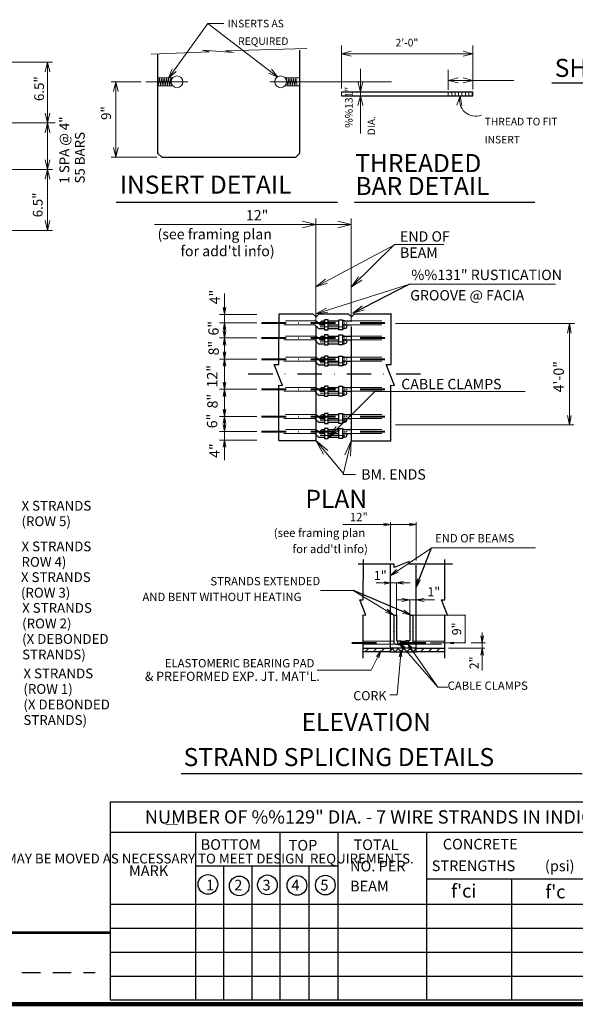
# Model space of a CAD drawing. Units: inches. Extents: x 63436 to 69787, y -7571 to -3535.
# Drawn here: x 66336 to 67589, y -7567 to -5347 of the extents above; entities that cross this region are included whole.
import ezdxf
from ezdxf.enums import TextEntityAlignment as Align

# ---------------------------------------------------------------- set-up
doc = ezdxf.new("R2010")
doc.units = ezdxf.units.IN
doc.header["$MEASUREMENT"] = 0
for name, pattern in [('DGN Style 2', [69.457908, 41.674745, -27.783163]), ('DGN Style 3', [97.241071, 69.457908, -27.783163]), ('DGN Style 4', [111.20211, 55.566326, -27.783163, 0.069458, -27.783163])]:
    doc.linetypes.add(name, pattern=pattern)
doc.layers.get('0').update_dxf_attribs({"color": 254})
for name, color, linetype, lineweight in [('Level 1', 254, 'Continuous', 0), ('Level 10', 254, 'Continuous', 0), ('Level 14', 254, 'Continuous', 0), ('Level 2', 254, 'Continuous', 0), ('Level 21', 254, 'Continuous', 0), ('Level 3', 254, 'Continuous', 0), ('Level 4', 254, 'Continuous', 0), ('Level 59', 254, 'Continuous', 0)]:
    doc.layers.add(name, color=color, linetype=linetype, lineweight=lineweight)
doc.styles.add('Style-gen_eng', font='gen_eng.shx')
doc.styles.add('Style-ITALIC_WORKING', font='ITALIC_WORKING.shx')
doc.styles.add('Style-SWISS_722_BOLD', font='SWISS_722_BOLD.shx')
doc.dimstyles.get("Standard").update_dxf_attribs({"dimtxt": 0.18, "dimasz": 0.18, "dimexe": 0.18, "dimexo": 0.0625, "dimgap": 0.09, "dimtad": 0, "dimtih": 1, "dimtoh": 1, "dimdec": 4, "dimzin": 0, "dimdsep": 46, "dimtxsty": 'Standard', "dimcen": 0.09, "dimadec": 0, "dimazin": 0, "dimtfac": 1, "dimtdec": 4, "dimtofl": 0, "dimtmove": 0, "dimatfit": 3, "dimfxl": 1, "dimtolj": 1, "dimtzin": 0, "dimarcsym": 0})

# ---------------------------------------------------------------- blocks, each defined once
blk = doc.blocks.new('*D18')
at = {"layer": 'Defpoints'}
for p in [(66408.579222, -5580.145), (66398.413222, -5598.009333), (66398.413222, -5684.897), (66409.413222, -5684.897)]:
    blk.add_point(p, dxfattribs=at)
at = {"layer": 'Level 1', "color": 2, "linetype": 'Continuous', "lineweight": 0}
for p, q in [((66398.413222, -5590.676), (66398.413222, -5580.145)), ((66398.413222, -5580.145), (66398.413222, -5684.897))]:
    blk.add_line(p, q, dxfattribs=at)
at = {"layer": 'Level 1', "color": 2, "linetype": 'Continuous', "lineweight": 0, "flags": 128}
for points in [[(66392.913222, -5602.145), (66398.413222, -5580.145), (66403.913222, -5602.145)], [(66403.913222, -5662.897), (66398.413222, -5684.897), (66392.913222, -5662.897)]]:
    blk.add_lwpolyline(points, dxfattribs=at)
blk = doc.blocks.new('TerminatorOpen_0.5')
at = {"color": 0, "linetype": 'ByBlock', "lineweight": -2}
for q in [(-1, 0.25), (-1, 0), (-1, -0.25)]:
    blk.add_line((0, 0), q, dxfattribs=at)
blk = doc.blocks.new('TerminatorOpen_0.4')
at = {"color": 0, "linetype": 'ByBlock', "lineweight": -2}
for q in [(-1, 0.1875), (-1, 0), (-1, -0.1875)]:
    blk.add_line((0, 0), q, dxfattribs=at)
blk = doc.blocks.new('A1')
at = {"layer": 'Level 1', "color": 2, "linetype": 'Continuous', "lineweight": 0, "flags": 128}
blk.add_lwpolyline([(-12.000024, -1.797876), (0, 0), (-11.999156, 1.801295)], dxfattribs=at)

msp = doc.modelspace()

# ---------------------------------------------------------------- linework, layer by layer
at = {"layer": 'Level 1', "color": 2, "linetype": 'Continuous', "lineweight": 0}
for p, q in [((67357.789283, -5505.015312), (67357.789283, -5405.497312)), ((66242.844222, -5442.89), (66409.413222, -5442.89)), ((66398.413222, -5442.89), (66398.413222, -5580.145)), ((67302.248283, -5505.303312), (67302.248283, -5460.203312)), ((66208.145222, -5580.145), (66416.028889, -5580.145)), ((66398.413222, -5590.676), (66398.413222, -5580.145)), ((66208.145222, -5684.897), (66409.413222, -5684.897)), ((66398.413222, -5684.897), (66398.413222, -5822.11)), ((66640.052413, -5809.193388), (67083.209864, -5809.193388)), ((67003.514864, -6028.079638), (67003.514864, -5795.626403)), ((67083.209864, -6028.079638), (67083.209864, -5795.626403)), ((66238.601222, -5822.11), (66409.413222, -5822.11)), ((66797.319864, -6011.579638), (66797.319864, -5964.568388)), ((66870.538614, -6011.579638), (66786.512364, -6011.579638)), ((66797.319864, -6030.637138), (66797.319864, -6011.579638)), ((66870.538614, -6030.637138), (66786.512364, -6030.637138)), ((66797.319864, -6064.668388), (66797.319864, -6030.637138)), ((67586.962311, -6031.998388), (67182.903895, -6031.998388)), ((67575.30678, -6031.998388), (67575.30678, -6260.688388)), ((66870.538614, -6064.668388), (66786.512364, -6064.668388)), ((66797.319864, -6112.312138), (66797.319864, -6064.668388)), ((66797.319864, -6102.678699), (66797.319864, -6098.699638)), ((66870.538614, -6112.312138), (66786.512364, -6112.312138)), ((66797.319864, -6180.374638), (66797.319864, -6112.312138)), ((66797.319864, -6180.374638), (66797.319864, -6146.343388)), ((66870.538614, -6180.374638), (66786.512364, -6180.374638)), ((66797.319864, -6193.987138), (66797.319864, -6180.374638)), ((66797.319864, -6241.630888), (66797.319864, -6193.987138)), ((66870.538614, -6241.630888), (66786.512364, -6241.630888)), ((66797.319864, -6275.662138), (66797.319864, -6241.630888)), ((66870.538614, -6275.662138), (66786.512364, -6275.662138)), ((66797.319864, -6294.719638), (66797.319864, -6275.662138)), ((67585.667252, -6260.688388), (67182.903895, -6260.688388)), ((66870.538614, -6294.719638), (66786.512364, -6294.719638)), ((66797.319864, -6339.832913), (66797.319864, -6294.719638)), ((67003.514864, -6296.166367), (67065.362364, -6369.783867)), ((67083.209864, -6296.498126), (67065.321114, -6372.673126)), ((67065.321114, -6372.673126), (67093.232554, -6372.673126)), ((67171.532352, -6566.495767), (67171.532352, -6479.955767)), ((67229.492352, -6566.595767), (67229.492352, -6479.955767)), ((67064.102352, -6485.015767), (67229.492352, -6485.015767)), ((67216.392352, -6616.985767), (67139.732352, -6616.985767)), ((67185.392352, -6688.745767), (67185.392352, -6615.985767)), ((67184.632352, -6655.295767), (67271.232352, -6655.295767)), ((67215.632352, -6688.745767), (67215.632352, -6654.295767)), ((67222.932352, -6689.745767), (67341.262352, -6689.745767)), ((67340.262352, -6751.785767), (67340.262352, -6689.745767)), ((67378.532352, -6814.355767), (67378.532352, -6728.475767)), ((67195.682352, -6767.545767), (67186.752352, -6869.435767)), ((67209.802352, -6752.675767), (67278.952352, -6851.585767)), ((67261.832352, -6751.785767), (67341.262352, -6751.785767)), ((67302.502352, -6764.185767), (67384.952352, -6764.185767)), ((67353.812352, -6751.585767), (67386.392352, -6751.585767)), ((67186.752352, -6869.435767), (67170.752352, -6869.435767))]:
    msp.add_line(p, q, dxfattribs=at)
at = {"layer": 'Level 1', "color": 2, "linetype": 'Continuous', "lineweight": 30}
for p, q in [((67535.432376, -5489.776595), (68447.572454, -5489.776595)), ((66553.360633, -5758.571312), (67052.632661, -5758.571312)), ((67090.91256, -5758.690847), (67497.438649, -5758.690847)), ((66699.734195, -7046.748948), (67603.870448, -7046.748948))]:
    msp.add_line(p, q, dxfattribs=at)
at = {"layer": 'Level 1', "color": 100, "linetype": 'Continuous', "lineweight": 30}
for p, q in [((66920.498539, -6010.286213), (66997.099789, -6010.286213)), ((66997.099789, -6010.286213), (67004.029789, -6017.216213)), ((67004.029789, -6017.216213), (67010.959789, -6010.286213)), ((67010.959789, -6010.286213), (67076.794789, -6010.286213)), ((67076.794789, -6010.286213), (67083.724789, -6017.216213)), ((67083.724789, -6017.216213), (67090.654789, -6010.286213)), ((67090.654789, -6010.286213), (67174.282289, -6010.286213)), ((67009.647364, -6043.630888), (67001.026114, -6034.968388)), ((67013.222364, -6034.968388), (67004.601114, -6026.305888)), ((67013.222364, -6034.968388), (67022.861114, -6034.968388)), ((67013.909864, -6030.637138), (67022.572364, -6030.637138)), ((67018.241114, -6026.305888), (67022.861114, -6026.305888)), ((67031.523614, -6026.305888), (67055.256114, -6026.305888)), ((67031.523614, -6034.968388), (67055.256114, -6034.968388)), ((67068.483614, -6026.305888), (67063.918614, -6026.305888)), ((67071.783614, -6034.968388), (67063.918614, -6034.968388)), ((67068.483614, -6034.968388), (67063.918614, -6034.968388)), ((67065.651114, -6026.305888), (67083.209864, -6026.305888)), ((67068.071114, -6034.968388), (67083.209864, -6034.968388)), ((67003.514864, -6038.928388), (67003.514864, -6296.166367)), ((67009.647364, -6043.630888), (67022.861114, -6043.630888)), ((67031.523614, -6043.630888), (67055.256114, -6043.630888)), ((67068.483614, -6043.630888), (67063.918614, -6043.630888)), ((67063.918614, -6043.630888), (67068.483614, -6043.630888)), ((67083.209864, -6038.928388), (67083.209864, -6296.498126)), ((67009.647364, -6077.662138), (67001.026114, -6068.999638)), ((67013.222364, -6068.999638), (67004.601114, -6060.337138)), ((67009.647364, -6077.662138), (67022.861114, -6077.662138)), ((67013.222364, -6068.999638), (67022.861114, -6068.999638)), ((67013.909864, -6064.668388), (67022.572364, -6064.668388)), ((67018.241114, -6060.337138), (67022.861114, -6060.337138)), ((67031.523614, -6060.337138), (67055.256114, -6060.337138)), ((67031.523614, -6068.999638), (67055.256114, -6068.999638)), ((67031.523614, -6077.662138), (67055.256114, -6077.662138)), ((67068.483614, -6060.337138), (67063.918614, -6060.337138)), ((67071.783614, -6068.999638), (67063.918614, -6068.999638)), ((67068.483614, -6068.999638), (67063.918614, -6068.999638)), ((67068.483614, -6077.662138), (67063.918614, -6077.662138)), ((67063.918614, -6077.662138), (67068.483614, -6077.662138)), ((67065.651114, -6060.337138), (67083.209864, -6060.337138)), ((67068.071114, -6068.999638), (67083.209864, -6068.999638)), ((67009.647364, -6125.305888), (67001.026114, -6116.643388)), ((67013.222364, -6116.643388), (67004.601114, -6107.980888)), ((67009.647364, -6125.305888), (67022.861114, -6125.305888)), ((67013.222364, -6116.643388), (67022.861114, -6116.643388)), ((67013.909864, -6112.312138), (67022.572364, -6112.312138)), ((67018.241114, -6107.980888), (67022.861114, -6107.980888)), ((67031.523614, -6107.980888), (67055.256114, -6107.980888)), ((67031.523614, -6116.643388), (67055.256114, -6116.643388)), ((67031.523614, -6125.305888), (67055.256114, -6125.305888)), ((67068.483614, -6107.980888), (67063.918614, -6107.980888)), ((67071.783614, -6116.643388), (67063.918614, -6116.643388)), ((67068.483614, -6116.643388), (67063.918614, -6116.643388)), ((67068.483614, -6125.305888), (67063.918614, -6125.305888)), ((67063.918614, -6125.305888), (67068.483614, -6125.305888)), ((67065.651114, -6107.980888), (67083.209864, -6107.980888)), ((67068.071114, -6116.643388), (67083.209864, -6116.643388)), ((67009.647364, -6193.368388), (67001.026114, -6184.705888)), ((67013.222364, -6184.705888), (67004.601114, -6176.043388)), ((67013.222364, -6184.705888), (67022.861114, -6184.705888)), ((67013.909864, -6180.374638), (67022.572364, -6180.374638)), ((67018.241114, -6176.043388), (67022.861114, -6176.043388)), ((67031.523614, -6176.043388), (67055.256114, -6176.043388)), ((67031.523614, -6184.705888), (67055.256114, -6184.705888)), ((67068.483614, -6176.043388), (67063.918614, -6176.043388)), ((67071.783614, -6184.705888), (67063.918614, -6184.705888)), ((67068.483614, -6184.705888), (67063.918614, -6184.705888)), ((67065.651114, -6176.043388), (67083.209864, -6176.043388)), ((67068.071114, -6184.705888), (67083.209864, -6184.705888)), ((67009.647364, -6193.368388), (67022.861114, -6193.368388)), ((67031.523614, -6193.368388), (67055.256114, -6193.368388)), ((67068.483614, -6193.368388), (67063.918614, -6193.368388)), ((67063.918614, -6193.368388), (67068.483614, -6193.368388)), ((67009.647364, -6254.624638), (67001.026114, -6245.962138)), ((67013.222364, -6245.962138), (67004.601114, -6237.299638)), ((67009.647364, -6254.624638), (67022.861114, -6254.624638)), ((67013.222364, -6245.962138), (67022.861114, -6245.962138)), ((67013.909864, -6241.630888), (67022.572364, -6241.630888)), ((67018.241114, -6237.299638), (67022.861114, -6237.299638)), ((67031.523614, -6237.299638), (67055.256114, -6237.299638)), ((67031.523614, -6245.962138), (67055.256114, -6245.962138)), ((67031.523614, -6254.624638), (67055.256114, -6254.624638)), ((67068.483614, -6237.299638), (67063.918614, -6237.299638)), ((67071.783614, -6245.962138), (67063.918614, -6245.962138)), ((67068.483614, -6245.962138), (67063.918614, -6245.962138)), ((67068.483614, -6254.624638), (67063.918614, -6254.624638)), ((67063.918614, -6254.624638), (67068.483614, -6254.624638)), ((67065.651114, -6237.299638), (67083.209864, -6237.299638)), ((67068.071114, -6245.962138), (67083.209864, -6245.962138)), ((67009.647364, -6288.655888), (67001.026114, -6279.993388)), ((67013.222364, -6279.993388), (67004.601114, -6271.330888)), ((67013.222364, -6279.993388), (67022.861114, -6279.993388)), ((67013.909864, -6275.662138), (67022.572364, -6275.662138)), ((67018.241114, -6271.330888), (67022.861114, -6271.330888)), ((67031.523614, -6271.330888), (67055.256114, -6271.330888)), ((67031.523614, -6279.993388), (67055.256114, -6279.993388)), ((67068.483614, -6271.330888), (67063.918614, -6271.330888)), ((67071.783614, -6279.993388), (67063.918614, -6279.993388)), ((67068.483614, -6279.993388), (67063.918614, -6279.993388)), ((67065.651114, -6271.330888), (67083.209864, -6271.330888)), ((67068.071114, -6279.993388), (67083.209864, -6279.993388)), ((66919.981517, -6296.166367), (67003.512767, -6296.166367)), ((67009.647364, -6288.655888), (67022.861114, -6288.655888)), ((67031.523614, -6288.655888), (67055.256114, -6288.655888)), ((67068.483614, -6288.655888), (67063.918614, -6288.655888)), ((67063.918614, -6288.655888), (67068.483614, -6288.655888)), ((67083.21137, -6296.498126), (67172.75137, -6296.498126)), ((67171.532352, -6764.185767), (67171.532352, -6574.355767)), ((67229.492352, -6764.185767), (67229.492352, -6577.015767)), ((67179.092352, -6689.745767), (67179.092352, -6749.995767)), ((67179.092352, -6689.745767), (67185.392352, -6689.745767)), ((67185.392352, -6689.745767), (67185.392352, -6745.285767)), ((67215.632352, -6689.745767), (67215.632352, -6745.285767)), ((67215.632352, -6689.745767), (67221.932352, -6689.745767)), ((67221.932352, -6689.745767), (67221.932352, -6749.995767)), ((67114.862352, -6772.245767), (67122.922352, -6764.185767)), ((67132.672352, -6772.245767), (67140.742352, -6764.185767)), ((67150.492352, -6772.245767), (67158.552352, -6764.185767)), ((67168.332352, -6772.245767), (67171.532352, -6769.025767)), ((67171.532352, -6769.575767), (67176.932352, -6764.185767)), ((67182.652352, -6772.245767), (67174.582352, -6764.185767)), ((67182.222352, -6772.245767), (67190.282352, -6764.185767)), ((67183.832352, -6754.735767), (67188.542352, -6754.735767)), ((67196.002352, -6772.245767), (67187.942352, -6764.185767)), ((67188.542352, -6747.475767), (67194.842352, -6747.475767)), ((67188.542352, -6755.665767), (67188.542352, -6747.475767)), ((67188.542352, -6755.665767), (67194.842352, -6755.665767)), ((67194.842352, -6755.665767), (67194.842352, -6747.475767)), ((67194.842352, -6748.435767), (67206.182352, -6748.435767)), ((67194.842352, -6754.735767), (67206.182352, -6754.735767)), ((67195.602352, -6772.245767), (67203.662352, -6764.185767)), ((67209.382352, -6772.245767), (67201.322352, -6764.185767)), ((67212.482352, -6747.475767), (67206.182352, -6747.475767)), ((67206.182352, -6755.665767), (67206.182352, -6747.475767)), ((67212.482352, -6755.665767), (67206.182352, -6755.665767)), ((67208.952352, -6772.245767), (67217.022352, -6764.185767)), ((67212.482352, -6755.665767), (67212.482352, -6747.475767)), ((67217.222352, -6754.735767), (67212.482352, -6754.735767)), ((67222.762352, -6772.245767), (67214.702352, -6764.185767)), ((67222.312352, -6772.245767), (67229.492352, -6765.065767)), ((67229.492352, -6765.645767), (67228.062352, -6764.185767)), ((67229.492352, -6764.535767), (67229.852352, -6764.185767)), ((67239.602352, -6772.245767), (67247.662352, -6764.185767)), ((67257.412352, -6772.245767), (67265.482352, -6764.185767)), ((67275.232352, -6772.245767), (67283.292352, -6764.185767)), ((67191.642352, -6772.245767), (67229.492352, -6771.945767)), ((67293.052352, -6772.245767), (67294.612352, -6770.685767))]:
    msp.add_line(p, q, dxfattribs=at)
at = {"layer": 'Level 1', "color": 2, "linetype": 'DGN Style 4', "lineweight": 30}
msp.add_line((67239.893713, -6146.343388), (66846.716991, -6146.343388), dxfattribs=at)
at = {"layer": 'Level 1', "color": 100, "linetype": 'Continuous', "lineweight": 0}
for p, q in [((67171.532352, -6668.265767), (67171.532352, -6615.985767)), ((67229.492352, -6668.325767), (67229.492352, -6654.295767))]:
    msp.add_line(p, q, dxfattribs=at)
at = {"layer": 'Level 1', "color": 2, "linetype": 'DGN Style 2', "lineweight": 30}
msp.add_line((66201.961598, -7494.686957), (66505.568304, -7494.686957), dxfattribs=at)
at = {"layer": 'Level 1', "color": 2, "linetype": 'Continuous', "lineweight": 0, "flags": 128}
for points in [[(67083.524283, -5429.429312), (67061.524283, -5423.929312), (67083.524283, -5418.429312)], [(67335.789283, -5418.429312), (67357.789283, -5423.929312), (67335.789283, -5429.429312)], [(66392.913222, -5464.89), (66398.413222, -5442.89), (66403.913222, -5464.89)], [(66688.607331, -5464.014312), (66671.482331, -5478.873312), (66679.594331, -5457.698312)], [(66903.646331, -5458.960312), (66917.737331, -5476.727312), (66896.942331, -5467.684312)], [(67324.248283, -5489.679312), (67302.248283, -5484.179312), (67324.248283, -5478.679312)], [(67335.789283, -5478.679312), (67357.789283, -5484.179312), (67335.789283, -5489.679312)], [(67109.460283, -5487.551312), (67103.960283, -5509.551312), (67098.460283, -5487.551312)], [(67098.460283, -5540.825312), (67103.960283, -5518.825312), (67109.460283, -5540.825312)], [(67321.575283, -5540.246312), (67328.974283, -5518.818312), (67332.534283, -5541.205312)], [(66403.913222, -5558.145), (66398.413222, -5580.145), (66392.913222, -5558.145)], [(66392.913222, -5706.897), (66398.413222, -5684.897), (66403.913222, -5706.897)], [(66403.913222, -5800.11), (66398.413222, -5822.11), (66392.913222, -5800.11)], [(66973.264864, -5801.630888), (67003.514864, -5809.193388), (66973.264864, -5816.755888)], [(67052.959864, -5801.630888), (67083.209864, -5809.193388), (67052.959864, -5816.755888)], [(67003.652364, -5949.567138), (67182.141114, -5854.073388), (67292.402364, -5854.073388)], [(67003.342289, -6010.148713), (67214.748539, -5943.474963), (67544.188666, -5943.474963)], [(67029.928614, -5941.248388), (67003.652364, -5949.567138), (67025.143614, -5932.310888)], [(67106.887364, -5934.634638), (67083.663614, -5949.457138), (67099.943614, -5927.237138)], [(67113.026039, -6001.183713), (67086.667289, -6009.172463), (67108.351039, -5992.191213)], [(66800.362051, -5995.337451), (66797.319864, -6011.579638), (66794.257051, -5995.337451)], [(67030.677289, -6006.848713), (67003.342289, -6010.148713), (67027.638539, -5997.182463)], [(66800.362051, -6046.879326), (66797.319864, -6030.637138), (66794.257051, -6046.879326)], [(67571.242824, -6053.610018), (67575.326574, -6031.953768), (67579.382824, -6053.610018)], [(66800.362051, -6048.426201), (66797.319864, -6064.668388), (66794.257051, -6048.426201)], [(66800.362051, -6080.910576), (66797.319864, -6064.668388), (66794.257051, -6080.910576)], [(66800.362051, -6096.069951), (66797.319864, -6112.312138), (66794.257051, -6096.069951)], [(66800.362051, -6128.554326), (66797.319864, -6112.312138), (66794.257051, -6128.554326)], [(66800.362051, -6164.132451), (66797.319864, -6180.374638), (66794.257051, -6164.132451)], [(66800.362051, -6196.616826), (66797.319864, -6180.374638), (66794.257051, -6196.616826)], [(67029.791114, -6291.254638), (67136.642364, -6185.187138), (67475.19835, -6185.187138)], [(66800.362051, -6225.388701), (66797.319864, -6241.630888), (66794.257051, -6225.388701)], [(66800.362051, -6257.873076), (66797.319864, -6241.630888), (66794.257051, -6257.873076)], [(67579.382824, -6239.238641), (67575.326574, -6260.894891), (67571.242824, -6239.238641)], [(66800.362051, -6259.419951), (66797.319864, -6275.662138), (66794.257051, -6259.419951)], [(66800.362051, -6310.961826), (66797.319864, -6294.719638), (66794.257051, -6310.961826)], [(67020.685864, -6326.639117), (67003.514864, -6296.166367), (67030.567989, -6318.338242)], [(67069.081739, -6328.483376), (67083.209864, -6296.498126), (67081.628614, -6331.439626)], [(67155.782352, -6482.075767), (67171.532352, -6485.015767), (67155.782352, -6487.965767)], [(67213.742352, -6482.075767), (67229.492352, -6485.015767), (67213.742352, -6487.965767)], [(67171.402352, -6600.985767), (67265.302352, -6538.095767), (67498.8003, -6538.095767)], [(67189.652352, -6592.725767), (67171.342352, -6600.875767), (67185.462352, -6586.655767)], [(67239.852352, -6610.075767), (67229.532352, -6627.245767), (67232.942352, -6607.505767)], [(67179.092352, -6689.745767), (67087.732352, -6633.815767), (67014.352352, -6633.815767)], [(67157.382352, -6614.320767), (67171.553352, -6616.977767), (67157.382352, -6619.634767)], [(67201.130352, -6619.929767), (67185.383352, -6616.977767), (67201.130352, -6614.024767)], [(67197.601352, -6651.882767), (67215.601352, -6655.257767), (67197.601352, -6658.632767)], [(67247.457352, -6658.632767), (67229.457352, -6655.257767), (67247.457352, -6651.882767)], [(67164.192352, -6676.355767), (67179.092352, -6689.745767), (67160.352352, -6682.675767)], [(67201.802352, -6678.425767), (67218.342352, -6689.735767), (67198.832352, -6685.185767)], [(67339.887352, -6691.745767), (67340.262352, -6689.745767), (67340.637352, -6691.745767)], [(67381.482352, -6735.835767), (67378.532352, -6751.585767), (67375.582352, -6735.835767)], [(67199.532352, -6765.917767), (67191.212352, -6751.925767), (67204.036352, -6761.949767)], [(67191.212352, -6751.925767), (67278.952352, -6851.585767), (67301.252352, -6851.585767)], [(67191.298352, -6783.225767), (67195.682352, -6767.545767), (67197.274352, -6783.745767)], [(67216.514352, -6767.507767), (67209.802352, -6752.675767), (67221.426352, -6764.067767)], [(67340.637352, -6749.785767), (67340.262352, -6751.785767), (67339.887352, -6749.785767)], [(67375.582352, -6779.935767), (67378.532352, -6764.185767), (67381.482352, -6779.935767)], [(67150.322352, -6769.775767), (67128.022352, -6813.655767), (67006.822352, -6813.655767)], [(67140.402352, -6782.679767), (67150.322352, -6769.775767), (67145.746352, -6785.399767)]]:
    msp.add_lwpolyline(points, dxfattribs=at)
at = {"layer": 'Level 1', "color": 100, "linetype": 'Continuous', "lineweight": 30, "flags": 128}
for points in [[(66919.981517, -6296.166367), (66920.258614, -6171.010888), (66928.439864, -6171.987138), (66909.616114, -6124.893388), (66920.299864, -6124.893388), (66920.498539, -6010.286213)], [(67172.75137, -6296.498126), (67172.997364, -6171.010888), (67181.247364, -6171.987138), (67162.423614, -6124.893388), (67173.093614, -6124.893388), (67173.305599, -6010.76061)], [(67311.472352, -6574.605767), (67213.542352, -6574.425767), (67214.222352, -6568.485767), (67180.002352, -6582.135767), (67180.002352, -6574.375767), (67099.212352, -6574.225767)], [(67110.372352, -6786.485767), (67110.552352, -6688.585767), (67116.542352, -6689.265767), (67102.862352, -6655.015767), (67110.622352, -6655.015767), (67110.802352, -6564.125767)], [(67294.232352, -6786.485767), (67294.432352, -6688.585767), (67300.382352, -6689.265767), (67286.702352, -6655.015767), (67294.462352, -6655.015767), (67294.632352, -6564.125767)], [(67110.782352, -6764.185767), (67171.532352, -6764.185767)], [(67229.492352, -6764.185767), (67294.612352, -6764.185767)], [(67171.532352, -6772.245767), (67110.782352, -6772.245767)], [(67294.612352, -6772.245767), (67229.492352, -6772.245767)]]:
    msp.add_lwpolyline(points, dxfattribs=at)
for points in [[(67022.861114, -6046.229638), (67031.523614, -6046.229638), (67031.523614, -6023.775888), (67022.861114, -6023.775888)], [(67063.918614, -6046.229638), (67055.256114, -6046.229638), (67055.256114, -6023.775888), (67063.918614, -6023.775888)], [(67022.861114, -6080.260888), (67031.523614, -6080.260888), (67031.523614, -6057.807138), (67022.861114, -6057.807138)], [(67063.918614, -6080.260888), (67055.256114, -6080.260888), (67055.256114, -6057.807138), (67063.918614, -6057.807138)], [(67022.861114, -6127.904638), (67031.523614, -6127.904638), (67031.523614, -6105.450888), (67022.861114, -6105.450888)], [(67063.918614, -6127.904638), (67055.256114, -6127.904638), (67055.256114, -6105.450888), (67063.918614, -6105.450888)], [(67022.861114, -6195.967138), (67031.523614, -6195.967138), (67031.523614, -6173.513388), (67022.861114, -6173.513388)], [(67063.918614, -6195.967138), (67055.256114, -6195.967138), (67055.256114, -6173.513388), (67063.918614, -6173.513388)], [(67022.861114, -6257.223388), (67031.523614, -6257.223388), (67031.523614, -6234.769638), (67022.861114, -6234.769638)], [(67063.918614, -6257.223388), (67055.256114, -6257.223388), (67055.256114, -6234.769638), (67063.918614, -6234.769638)], [(67022.861114, -6291.254638), (67031.523614, -6291.254638), (67031.523614, -6268.800888), (67022.861114, -6268.800888)], [(67063.918614, -6291.254638), (67055.256114, -6291.254638), (67055.256114, -6268.800888), (67063.918614, -6268.800888)], [(67171.532352, -6772.245767), (67229.492352, -6772.245767), (67229.492352, -6764.185767), (67171.532352, -6764.185767)]]:
    msp.add_lwpolyline(points, close=True, dxfattribs=at)
at = {"layer": 'Level 1', "color": 100, "linetype": 'Continuous', "lineweight": 30}
for centre in [(67018.270654, -6030.641983), (67068.513154, -6039.304483), (67018.270654, -6064.673233), (67068.513154, -6073.335733), (67018.270654, -6112.316983), (67068.513154, -6120.979483), (67018.270654, -6180.379483), (67068.513154, -6189.041983), (67018.270654, -6241.635733), (67068.513154, -6250.298233), (67018.270654, -6275.666983), (67068.513154, -6284.329483)]:
    msp.add_circle(centre, 4.33125, dxfattribs=at)
at = {"layer": 'Level 1', "color": 2, "linetype": 'Continuous', "lineweight": 30}
for centre in [(66760.141556, -7296.614), (66830.928556, -7299.874799), (66894.391556, -7297.431799), (66960.906556, -7298.652799), (67024.980556, -7298.042799)]:
    msp.add_circle(centre, 22.192799, dxfattribs=at)
at = {"layer": 'Level 1', "color": 100, "linetype": 'Continuous', "lineweight": 30}
for centre, radius in [((67188.561977, -6745.290492), 3.15), ((67183.836977, -6750.015492), 4.725)]:
    msp.add_arc(centre, radius, 180, 270, dxfattribs=at)
at = {"layer": 'Level 1', "color": 100, "linetype": 'Continuous', "lineweight": 30, "extrusion": (0, 0, -1)}
for centre, radius in [((-67212.501977, -6745.290492), 3.15), ((-67217.226977, -6750.015492), 4.725)]:
    msp.add_arc(centre, radius, 180, 270, dxfattribs=at)
at = {"layer": 'Level 1', "color": 100, "linetype": 'Continuous', "lineweight": 30}
for p in [(67022.572364, -6030.637138), (67064.152364, -6030.637138), (67064.152364, -6039.299638), (67022.572364, -6064.668388), (67064.152364, -6064.668388), (67064.152364, -6073.330888), (67022.572364, -6112.312138), (67064.152364, -6112.312138), (67064.152364, -6120.974638), (67022.572364, -6180.374638), (67064.152364, -6180.374638), (67064.152364, -6189.037138), (67022.572364, -6241.630888), (67064.152364, -6241.630888), (67064.152364, -6250.293388), (67022.572364, -6275.662138), (67064.152364, -6275.662138), (67064.152364, -6284.324638), (67185.392352, -6726.995767), (67185.392352, -6726.995767), (67215.632352, -6726.995767)]:
    msp.add_point(p, dxfattribs=at)
at = {"layer": 'Level 10', "color": 2, "linetype": 'DGN Style 4', "lineweight": 40}
for p, q in [((66881.373614, -6030.637138), (67172.749864, -6030.637138)), ((66881.373614, -6064.668388), (67172.749864, -6064.668388)), ((66881.373614, -6112.312138), (67172.749864, -6112.312138)), ((66881.373614, -6180.374638), (67172.749864, -6180.374638)), ((66881.373614, -6241.630888), (67172.749864, -6241.630888)), ((66881.373614, -6275.662138), (67172.749864, -6275.662138)), ((67084.822352, -6751.585767), (67314.742352, -6751.585767))]:
    msp.add_line(p, q, dxfattribs=at)
at = {"layer": 'Level 10', "color": 2, "linetype": 'DGN Style 4', "lineweight": 0}
for p, q in [((67013.263614, -6039.299638), (67077.077364, -6039.299638)), ((67013.263614, -6073.330888), (67077.077364, -6073.330888)), ((67013.263614, -6120.974638), (67077.077364, -6120.974638)), ((67013.263614, -6189.037138), (67077.077364, -6189.037138)), ((67013.263614, -6250.293388), (67077.077364, -6250.293388)), ((67013.263614, -6284.324638), (67077.077364, -6284.324638))]:
    msp.add_line(p, q, dxfattribs=at)
at = {"layer": 'Level 14', "color": 4, "linetype": 'Continuous', "lineweight": 53}
msp.add_line((66539.894556, -7405.515963), (65236.42296, -7405.483779), dxfattribs=at)
at = {"layer": 'Level 14', "color": 150, "linetype": 'Continuous', "lineweight": 106}
msp.add_line((69767.933556, -7566.725), (63719.565556, -7566.549), dxfattribs=at)
at = {"layer": 'Level 2', "color": 100, "linetype": 'DGN Style 3', "lineweight": 13}
for p, q in [((67004.601114, -6026.305888), (66919.983614, -6026.305888)), ((67001.026114, -6034.968388), (66919.983614, -6034.968388)), ((67083.209864, -6026.305888), (67172.749864, -6026.305888)), ((67083.209864, -6034.968388), (67172.749864, -6034.968388)), ((67004.601114, -6060.337138), (66919.983614, -6060.337138)), ((67001.026114, -6068.999638), (66919.983614, -6068.999638)), ((67083.209864, -6060.337138), (67172.749864, -6060.337138)), ((67083.209864, -6068.999638), (67172.749864, -6068.999638)), ((67004.601114, -6107.980888), (66919.983614, -6107.980888)), ((67001.026114, -6116.643388), (66919.983614, -6116.643388)), ((67083.209864, -6107.980888), (67172.749864, -6107.980888)), ((67083.209864, -6116.643388), (67172.749864, -6116.643388)), ((67004.601114, -6176.043388), (66919.983614, -6176.043388)), ((67001.026114, -6184.705888), (66919.983614, -6184.705888)), ((67083.209864, -6176.043388), (67172.749864, -6176.043388)), ((67083.209864, -6184.705888), (67172.749864, -6184.705888)), ((67004.601114, -6237.299638), (66919.983614, -6237.299638)), ((67001.026114, -6245.962138), (66919.983614, -6245.962138)), ((67083.209864, -6237.299638), (67172.749864, -6237.299638)), ((67083.209864, -6245.962138), (67172.749864, -6245.962138)), ((67004.601114, -6271.330888), (66919.983614, -6271.330888)), ((67001.026114, -6279.993388), (66919.983614, -6279.993388)), ((67083.209864, -6271.330888), (67172.749864, -6271.330888)), ((67083.209864, -6279.993388), (67172.749864, -6279.993388)), ((67110.782352, -6748.435767), (67177.832352, -6748.435767)), ((67110.782352, -6754.735767), (67182.542352, -6754.735767)), ((67188.542352, -6748.435767), (67194.842352, -6748.435767)), ((67188.542352, -6754.735767), (67194.842352, -6754.735767)), ((67206.182352, -6748.435767), (67212.482352, -6748.435767)), ((67206.182352, -6754.735767), (67212.482352, -6754.735767)), ((67217.222352, -6754.735767), (67294.612352, -6754.735767)), ((67223.192352, -6748.435767), (67294.612352, -6748.435767))]:
    msp.add_line(p, q, dxfattribs=at)
for p in [(67013.909864, -6030.637138), (67018.241114, -6030.637138), (67022.572364, -6030.637138), (67064.152364, -6030.637138), (67068.483614, -6030.637138), (67072.814864, -6030.637138), (67064.152364, -6039.299638), (67072.814864, -6039.299638), (67013.909864, -6064.668388), (67018.241114, -6064.668388), (67022.572364, -6064.668388), (67064.152364, -6064.668388), (67064.152364, -6073.330888), (67068.483614, -6064.668388), (67072.814864, -6064.668388), (67072.814864, -6073.330888), (67013.909864, -6112.312138), (67018.241114, -6112.312138), (67022.572364, -6112.312138), (67064.152364, -6112.312138), (67064.152364, -6120.974638), (67068.483614, -6112.312138), (67072.814864, -6112.312138), (67072.814864, -6120.974638), (67013.909864, -6180.374638), (67018.241114, -6180.374638), (67022.572364, -6180.374638), (67064.152364, -6180.374638), (67064.152364, -6189.037138), (67068.483614, -6180.374638), (67072.814864, -6180.374638), (67072.814864, -6189.037138), (67013.909864, -6241.630888), (67018.241114, -6241.630888), (67022.572364, -6241.630888), (67064.152364, -6241.630888), (67064.152364, -6250.293388), (67068.483614, -6241.630888), (67072.814864, -6241.630888), (67072.814864, -6250.293388), (67013.909864, -6275.662138), (67018.241114, -6275.662138), (67022.572364, -6275.662138), (67064.152364, -6275.662138), (67068.483614, -6275.662138), (67072.814864, -6275.662138), (67064.152364, -6284.324638), (67072.814864, -6284.324638), (67179.092352, -6726.995767), (67185.392352, -6726.995767), (67215.632352, -6726.995767), (67221.932352, -6726.995767)]:
    msp.add_point(p, dxfattribs=at)
at = {"layer": 'Level 3', "color": 200, "linetype": 'Continuous', "lineweight": 0}
for p, q in [((66680.972331, -5478.038312), (66646.801331, -5478.038312)), ((66648.269331, -5496.542312), (66650.919331, -5478.038312)), ((66650.919331, -5478.038312), (66653.468331, -5496.542312)), ((66653.468331, -5496.542312), (66656.089331, -5478.038312)), ((66656.089331, -5478.038312), (66658.637331, -5496.542312)), ((66658.637331, -5496.542312), (66661.287331, -5478.038312)), ((66661.287331, -5478.038312), (66663.807331, -5496.542312)), ((66663.807331, -5496.542312), (66666.457331, -5478.038312)), ((66666.457331, -5478.038312), (66669.005331, -5496.542312)), ((66669.005331, -5496.542312), (66671.641331, -5478.023312)), ((66671.641331, -5478.023312), (66674.175331, -5496.542312)), ((66674.175331, -5496.542312), (66676.825331, -5478.038312)), ((66676.825331, -5478.038312), (66677.631331, -5483.956312)), ((66933.605331, -5478.038312), (66967.777331, -5478.038312)), ((66937.753331, -5478.038312), (66936.946331, -5483.956312)), ((66940.402331, -5496.542312), (66937.753331, -5478.038312)), ((66942.937331, -5478.023312), (66940.402331, -5496.542312)), ((66945.572331, -5496.542312), (66942.937331, -5478.023312)), ((66948.121331, -5478.038312), (66945.572331, -5496.542312)), ((66950.770331, -5496.542312), (66948.121331, -5478.038312)), ((66953.290331, -5478.038312), (66950.770331, -5496.542312)), ((66955.940331, -5496.542312), (66953.290331, -5478.038312)), ((66958.489331, -5478.038312), (66955.940331, -5496.542312)), ((66961.109331, -5496.542312), (66958.489331, -5478.038312)), ((66714.725331, -5487.297312), (66620.348331, -5487.297312)), ((66680.972331, -5496.542312), (66646.801331, -5496.542312)), ((66899.852331, -5487.297312), (67174.273482, -5487.297312)), ((66933.605331, -5496.542312), (66967.777331, -5496.542312))]:
    msp.add_line(p, q, dxfattribs=at)
at = {"layer": 'Level 3', "color": 2, "linetype": 'Continuous', "lineweight": 0, "flags": 128}
msp.add_lwpolyline([(66632.401331, -5424.787312), (66764.089331, -5419.430312), (66748.033331, -5416.219312), (66817.628331, -5421.575312), (66799.959331, -5417.299312), (66983.055331, -5412.014312)], dxfattribs=at)
at = {"layer": 'Level 3', "color": 200, "linetype": 'Continuous', "lineweight": 0}
for centre in [(66690.445499, -5487.290789), (66924.135689, -5487.290789)]:
    msp.add_circle(centre, 13.241852, dxfattribs=at)
at = {"layer": 'Level 3', "color": 2, "linetype": 'Continuous', "lineweight": 13}
for p in [(67004.029789, -6017.216213), (67083.724789, -6017.216213)]:
    msp.add_point(p, dxfattribs=at)
at = {"layer": 'Level 4', "color": 1, "linetype": 'Continuous', "lineweight": 30}
for p, q in [((66646.801331, -5424.787312), (66646.801331, -5648.231312)), ((66967.762331, -5648.231312), (66967.762331, -5415.686312)), ((67061.524283, -5509.551312), (67357.789283, -5509.551312)), ((67061.524283, -5518.825312), (67357.789283, -5518.825312)), ((66656.060331, -5657.505312), (66646.801331, -5648.231312)), ((66656.060331, -5657.505312), (66958.503331, -5657.505312)), ((66958.503331, -5657.505312), (66967.762331, -5648.231312))]:
    msp.add_line(p, q, dxfattribs=at)
at = {"layer": 'Level 4', "color": 1, "linetype": 'Continuous', "lineweight": 0}
for p, q in [((67061.524283, -5509.551312), (67061.524283, -5518.825312)), ((67302.248283, -5509.551312), (67302.248283, -5518.825312)), ((67309.967283, -5509.551312), (67309.967283, -5518.825312)), ((67317.685283, -5509.551312), (67317.685283, -5518.825312)), ((67325.389283, -5509.551312), (67325.389283, -5518.825312)), ((67333.108283, -5509.551312), (67333.108283, -5518.825312)), ((67340.826283, -5509.551312), (67340.826283, -5518.825312)), ((67348.544283, -5509.551312), (67348.544283, -5518.825312)), ((67356.248283, -5509.551312), (67356.248283, -5518.825312)), ((67357.789283, -5509.551312), (67357.789283, -5518.825312))]:
    msp.add_line(p, q, dxfattribs=at)
at = {"layer": 'Level 4', "color": 254, "linetype": 'Continuous', "lineweight": 30}
for p, q in [((66539.894556, -7110.423), (66539.894556, -7556.943)), ((66539.894556, -7110.423), (68110.814556, -7110.423)), ((66539.894556, -7178.943), (68110.814556, -7178.943)), ((66731.984556, -7178.943), (66731.984556, -7556.943)), ((66922.454556, -7178.943), (66922.454556, -7556.943)), ((67053.224556, -7178.943), (67053.224556, -7556.943)), ((67253.384556, -7178.943), (67253.384556, -7556.943)), ((66731.984556, -7254.483), (67053.224556, -7254.483)), ((66795.464556, -7254.483), (66795.464556, -7556.943)), ((66858.974556, -7254.483), (66858.974556, -7556.943)), ((66987.824556, -7254.483), (66987.824556, -7556.943)), ((67253.384556, -7283.673), (67654.094556, -7283.673)), ((67444.754556, -7283.673), (67444.754556, -7556.943)), ((66539.894556, -7340.943), (68110.814556, -7340.943)), ((66539.894556, -7394.943), (68110.814556, -7394.943)), ((66539.894556, -7448.943), (68110.814556, -7448.943)), ((66539.894556, -7502.943), (68110.814556, -7502.943)), ((66539.894556, -7556.943), (68110.814556, -7556.943))]:
    msp.add_line(p, q, dxfattribs=at)
at = {"layer": 'Level 59', "color": 2, "linetype": 'Continuous', "lineweight": 0}
for p, q in [((66671.482331, -5478.873312), (66759.855331, -5356.096312)), ((66917.737331, -5476.727312), (66759.855331, -5356.096312)), ((66759.855331, -5356.096312), (66795.855331, -5356.096312)), ((67061.524283, -5502.668312), (67061.524283, -5405.497312)), ((67357.789283, -5423.929312), (67061.524283, -5423.929312)), ((67061.524283, -5423.929312), (67085.225283, -5423.929312)), ((67103.960283, -5458.359312), (67103.960283, -5603.756312)), ((66609.349331, -5487.297312), (66541.640331, -5487.297312)), ((66552.640331, -5487.297312), (66552.640331, -5657.505312)), ((67103.960283, -5509.551312), (67103.960283, -5485.850312)), ((67450.036283, -5484.179312), (67302.248283, -5484.179312)), ((66645.061331, -5657.505312), (66541.640331, -5657.505312))]:
    msp.add_line(p, q, dxfattribs=at)
at = {"layer": 'Level 59', "color": 2, "linetype": 'Continuous', "lineweight": 0, "flags": 128}
for points in [[(66547.140331, -5509.297312), (66552.640331, -5487.297312), (66558.140331, -5509.297312)], [(66558.140331, -5635.505312), (66552.640331, -5657.505312), (66547.140331, -5635.505312)]]:
    msp.add_lwpolyline(points, dxfattribs=at)
at = {"layer": 'Level 59', "color": 2, "linetype": 'Continuous', "lineweight": 0}
msp.add_arc((67364.071842, -5528.527214), 36.415231, 164.5383, 291.35125, dxfattribs=at)

# ---------------------------------------------------------------- block references
at = {"layer": 'Level 1', "color": 2, "linetype": 'Continuous', "lineweight": 0, "xscale": 2.750023, "yscale": 2.750023, "zscale": 2.750023, "rotation": 224.788703}
msp.add_blockref('A1', (67029.791114, -6291.254638), dxfattribs=at)

# ---------------------------------------------------------------- texts
at = {"layer": 'Level 1', "color": 2, "linetype": 'Continuous', "lineweight": 30, "style": 'Style-gen_eng'}
for s, height, p in [('2\'-0"', 17, (67183.348283, -5398.953311)), ('THREAD TO FIT', 17, (67384.170283, -5576.995311)), ('INSERT', 17, (67384.170283, -5617.661311)), ('BM. ENDS', 23.375, (67105.910725, -6372.319579)), ('1"', 20.57, (67134.403379, -6600.175765)), ('1"', 20.57, (67255.113205, -6636.779865))]:
    msp.add_text(s, height=height, dxfattribs=at).set_placement(p, align=Align.MIDDLE_LEFT)
for s, height, p in [('6.5"', 22.000002, (66379.541221, -5530.704)), ('%%131"', 17, (67078.036282, -5590.955312)), ('DIA.', 17, (67128.752282, -5607.846312)), ('9"', 20.57, (67321.134426, -6734.845332))]:
    msp.add_text(s, height=height, rotation=90, dxfattribs=at).set_placement(p, align=Align.MIDDLE_LEFT)
msp.add_text('6.5"', height=22, rotation=90, dxfattribs=at).set_placement((66376.413222, -5764.731512), align=Align.MIDDLE_CENTER)
at = {"layer": 'Level 1', "color": 100, "linetype": 'Continuous', "lineweight": 30, "attachment_point": 1, "line_spacing_factor": 0.954545, "style": 'Style-gen_eng'}
for s, insert, char_height in [('X STRANDS \\P(ROW 5)', (66339.8388, -6431.924763), 22), ('X STRANDS \\PROW 4)', (66339.8388, -6523.559389), 22), ('X STRANDS \\P(ROW 3)', (66338.566791, -6592.873015), 22), ('X STRANDS\\P (ROW 2)\\P(X DEBONDED\\P STRANDS)', (66341.21073, -6662.22833), 22), ('X STRANDS \\P(ROW 1)\\P(X DEBONDED\\P STRANDS)', (66344.096862, -6809.958517), 22), ('NOTE: DEBONDED STRAND PAIR POSITIONS ARE SUGGESTED AND MAY BE MOVED AS NECESSARY TO MEET DESIGN  REQUIREMENTS.', (65376.486081, -7227.260029), 22.000002)]:
    msp.add_mtext(s, dxfattribs=dict(at, insert=insert, char_height=char_height))
at = {"layer": 'Level 14', "color": 100, "linetype": 'Continuous', "lineweight": 30, "style": 'Style-gen_eng'}
msp.add_text('__', height=18.748788, dxfattribs=at).set_placement((66678.580546, -7158.097), align=Align.CENTER)
at = {"layer": 'Level 21', "color": 150, "linetype": 'Continuous', "lineweight": 53, "style": 'Style-SWISS_722_BOLD'}
msp.add_text('SHEAR REINFORCEMENT DETAIL', height=40.663998, dxfattribs=at).set_placement((67542.179344, -5476.271807))
at = {"layer": 'Level 21', "color": 150, "linetype": 'Continuous', "lineweight": 53, "style": 'Style-gen_eng'}
for s, p in [('THREADED ', (67092.376283, -5670.471313)), ('INSERT DETAIL', (66561.4475, -5719.096244)), ('BAR DETAIL', (67092.922283, -5722.202313)), ('PLAN ', (66980.037265, -6427.360819)), ('ELEVATION', (66971.252911, -6930.339949)), ('STRAND SPLICING DETAILS', (66705.32047, -7009.44788))]:
    msp.add_text(s, height=40.663998, dxfattribs=at).set_placement(p, align=Align.MIDDLE_LEFT)
at = {"layer": 'Level 4', "color": 254, "linetype": 'Continuous', "lineweight": 30, "style": 'Style-gen_eng'}
for s, height, p in [('NUMBER OF %%129" DIA. - 7 WIRE STRANDS IN INDICATED ROW', 29.985, (66618.010615, -7144.3715)), ('BOTTOM', 24, (66743.804556, -7206.512976)), ('TOP', 24, (66942.344556, -7208.132976)), ('TOTAL', 24, (67088.474556, -7206.932976)), ('CONCRETE', 24, (67289.864556, -7205.732976)), ('MARK', 24, (66582.164556, -7265.522976)), ('STRENGTHS', 24, (67264.874556, -7254.452976)), ('(psi)', 24, (67520.144556, -7254.723)), ('1', 24, (66756.164556, -7298.042976)), ('2', 24, (66819.644556, -7298.042976)), ('3', 24, (66883.124556, -7298.042976)), ('4', 24, (66948.494556, -7298.042976)), ('5', 24, (67013.864556, -7298.042976))]:
    msp.add_text(s, height=height, dxfattribs=at).set_placement(p, align=Align.MIDDLE_LEFT)
for s, height, p in [("f'ci", 30, (67308.704556, -7296.063)), ("f'c", 30.000048, (67520.894556, -7297.952952))]:
    msp.add_text(s, height=height, dxfattribs=at).set_placement(p, align=Align.TOP_LEFT)
at = {"layer": 'Level 4', "color": 254, "linetype": 'Continuous', "lineweight": 30, "insert": (67080.674556, -7243.143), "char_height": 24, "attachment_point": 1, "line_spacing_factor": 1.12495, "style": 'Style-gen_eng'}
msp.add_mtext('NO. PER\\PBEAM', dxfattribs=at)
at = {"layer": 'Level 59', "color": 2, "linetype": 'Continuous', "lineweight": 30, "style": 'Style-gen_eng'}
for s, height, p in [('INSERTS AS', 17, (66804.855331, -5356.096311)), ('REQUIRED', 17, (66828.370331, -5395.725311)), ('12"', 23.375, (66845.898614, -5788.0727)), ('(see framing plan', 23.375, (66646.529114, -5830.657137)), ('END OF', 23.375, (67193.463503, -5835.938607)), ("for add'tl info)", 23.375, (66698.123239, -5868.730887)), ('BEAM', 23.375, (67193.455349, -5872.411252)), ('%%131" RUSTICATION', 23.375, (67218.801683, -5922.505636)), ('GROOVE @ FACIA', 23.375, (67216.337108, -5968.483111)), ('CABLE CLAMPS', 23.375, (67196.213983, -6168.688794)), ('12"', 18.7, (67080.420259, -6468.401676)), ('(see framing plan', 18.7, (66908.697196, -6503.873429)), ('END OF BEAMS', 18.7, (67272.373331, -6516.182521)), ("for add'tl info)", 18.7, (66950.888796, -6540.347229)), ('AND BENT WITHOUT HEATING', 18.7, (66612.57673, -6648.49276)), ('ELASTOMERIC BEARING PAD', 18.7, (66663.10523, -6797.901452)), ("& PREFORMED EXP. JT. MAT'L.", 20.57, (66618.130123, -6827.37122)), ('CABLE CLAMPS', 18.7, (67300.732928, -6848.472753)), ('CORK', 20.57, (67087.981169, -6871.034088))]:
    msp.add_text(s, height=height, dxfattribs=at).set_placement(p, align=Align.MIDDLE_LEFT)
for s, height, rotation, p in [('9"', 22.000002, 90, (66530.640331, -5573.225454)), ('4"', 23.375, 90, (66775.649864, -5988.845388)), ('8"', 23.375, 90, (66773.112187, -6104.030799)), ('12"', 23.375, 90, (66769.766333, -6176.197484)), ('8"', 23.375, 90, (66770.413862, -6223.467138)), ('4"', 23.375, 90, (66775.271419, -6335.045448)), ('STRANDS EXTENDED', 18.7, 0.140944, (66765.728351, -6613.175012)), ('2"', 20.57, 90, (67360.490583, -6811.546667))]:
    msp.add_text(s, height=height, rotation=rotation, dxfattribs=at).set_placement(p, align=Align.MIDDLE_LEFT)
at = {"layer": 'Level 59', "color": 2, "linetype": 'Continuous', "lineweight": 30, "rotation": 90, "style": 'Style-gen_eng'}
for s, insert, char_height, attachment_point, line_spacing_factor in [('1 SPA @ 4"\\PS5 BARS', (66489.290604, -5716.65298), 22.000002, 7, 0.954545), ('6"', (66775.747759, -6059.250624), 23.375, 4, 1.058824), ('4\'-0"', (67554.092898, -6187.238848), 23.375, 4, 1.058824), ('6"', (66772.627309, -6268.320786), 23.375, 4, 1.058824)]:
    msp.add_mtext(s, dxfattribs=dict(at, insert=insert, char_height=char_height, attachment_point=attachment_point, line_spacing_factor=line_spacing_factor))

# ---------------------------------------------------------------- dimensions: what is measured, and where the dimension line sits
at = {"layer": 'Level 1', "color": 2, "linetype": 'Continuous', "lineweight": 0}
dim = msp.add_linear_dim(base=(66398.413222, -5684.897), p1=(66408.579222, -5580.145), p2=(66409.413222, -5684.897), angle=270, text=' ', dimstyle='Standard', override={"dimtxt": 22, "dimasz": 22, "dimexe": 11, "dimexo": 11, "dimgap": 11, "dimtad": 1, "dimtih": 0, "dimtoh": 0, "dimzin": 15, "dimlunit": 4, "dimtxsty": 'Style-ITALIC_WORKING', "dimblk": 'TerminatorOpen_0.5', "dimse1": 1, "dimse2": 1, "dimtolj": 0, "dimtzin": 15}, dxfattribs=at)
dim.commit()
dim.dimension.update_dxf_attribs({"geometry": '*D18', "text_midpoint": (66398.413222, -5598.009333), "dimtype": 128})

# ---------------------------------------------------------------- leaders
for points in [[(67083.663614, -5949.457138), (67181.141114, -5854.073388), (67182.141114, -5854.073388)], [(67086.667289, -6009.172463), (67213.748539, -5943.474963), (67214.748539, -5943.474963)], [(67229.422352, -6625.735767), (67264.302352, -6538.095767), (67265.302352, -6538.095767)], [(67218.342352, -6689.735767), (67088.732352, -6633.815767), (67087.732352, -6633.815767)]]:
    msp.add_leader(points, dimstyle='Standard', override={"dimtxt": 1, "dimasz": 1, "dimgap": 0, "dimtxsty": 'Style-ITALIC_WORKING', "dimldrblk": 'TerminatorOpen_0.4'}, dxfattribs=at)

doc.saveas('drawing.dxf')
